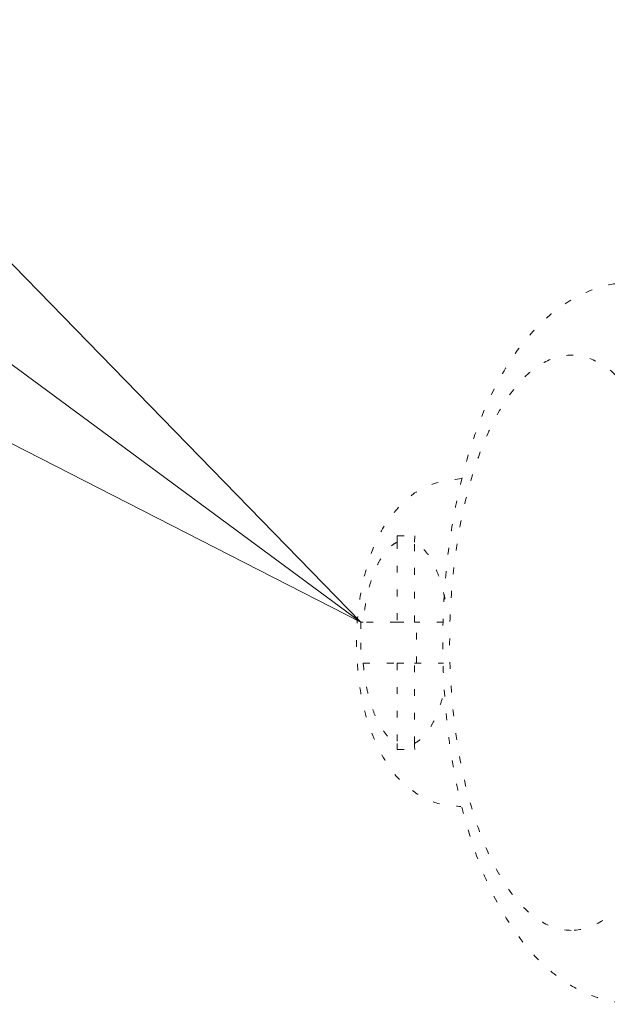
# Model space of a CAD drawing. Extents: x 0 to 8537, y 0 to 5940.
# Drawn here: x 2921 to 2929, y 1740 to 1755 of the extents above; entities that cross this region are included whole.
import ezdxf

# ---------------------------------------------------------------- set-up
doc = ezdxf.new("R2010")
doc.units = 0
doc.linetypes.add('DOT', pattern=[0.25, 0, -0.25])
doc.layers.get('0').update_dxf_attribs({"linetype": 'CONTINUOUS'})
doc.layers.add('DD0', color=7, linetype='CONTINUOUS')
doc.layers.add('M1', color=3, linetype='CONTINUOUS')
doc.styles.get("Standard").update_dxf_attribs({"font": 'txt', "bigfont": 'BIGFONT'})
doc.dimstyles.new('LEADSTYL', dxfattribs={"dimtxt": 64, "dimasz": 59.999999, "dimexe": 0.18, "dimexo": 0.0625, "dimgap": 1, "dimtad": 0, "dimtih": 1, "dimtoh": 1, "dimdec": 4, "dimzin": 0, "dimdsep": 46, "dimtxsty": 'STANDARD', "dimblk1": 'OPEN', "dimblk2": 'OPEN', "dimsah": 1, "dimcen": 0.09, "dimadec": 0, "dimazin": 0, "dimtfac": 1, "dimtdec": 4, "dimtofl": 0, "dimtmove": 0, "dimatfit": 3, "dimfxl": 1, "dimtolj": 1, "dimtzin": 0, "dimarcsym": 0})

# ---------------------------------------------------------------- blocks, each defined once
blk = doc.blocks.new('_OPEN')
at = {"color": 0, "lineweight": 13}
for p, q in [((-0.965926, 0.258819), (0, 0)), ((0, 0), (-1, 0)), ((0, 0), (-0.965926, -0.258819))]:
    blk.add_line(p, q, dxfattribs=at)

msp = doc.modelspace()

# ---------------------------------------------------------------- linework, layer by layer
at = {"layer": 'M1', "color": 7, "linetype": 'DOT', "lineweight": 13}
for p, q in [((2926.35622, 1747.37674), (2926.352221, 1747.285539)), ((2926.352221, 1747.285539), (2926.352221, 1746.104423)), ((2926.35622, 1747.37674), (2926.612268, 1747.37674)), ((2926.608268, 1747.285539), (2926.612268, 1747.37674)), ((2926.608268, 1746.104423), (2926.608268, 1747.285539)), ((2925.818521, 1746.104423), (2925.816354, 1745.801497)), ((2925.818521, 1746.104423), (2925.853062, 1746.104423)), ((2926.352221, 1746.104423), (2925.853062, 1746.104423)), ((2926.352221, 1746.104423), (2926.608268, 1746.104423)), ((2927.038638, 1746.104423), (2926.608268, 1746.104423)), ((2926.638165, 1745.498571), (2926.638165, 1746.104423)), ((2925.816354, 1745.801497), (2925.818521, 1745.498571)), ((2925.853062, 1745.498571), (2926.352221, 1745.498571)), ((2926.352221, 1745.498571), (2926.352221, 1744.317455)), ((2926.352221, 1745.498571), (2926.608268, 1745.498571)), ((2926.608268, 1744.317455), (2926.608268, 1745.498571)), ((2926.608268, 1745.498571), (2927.03644, 1745.498571)), ((2926.352221, 1744.317455), (2926.35622, 1744.226272)), ((2926.35622, 1744.226272), (2926.612268, 1744.226272)), ((2926.60951, 1744.266628), (2926.608268, 1744.317455)), ((2926.612268, 1744.226272), (2926.60951, 1744.266628))]:
    msp.add_line(p, q, dxfattribs=at)
at = {"layer": 'M1', "color": 7, "linetype": 'DOT', "lineweight": 13, "extrusion": (0, 0, -1)}
for points, knots in [([(2929.916658, 1751.119931), (2929.751763, 1751.114923), (2929.586866, 1751.109919), (2929.412818, 1751.065763), (2929.238771, 1751.021608), (2929.05557, 1750.938309), (2928.890381, 1750.837517), (2928.725192, 1750.736725), (2928.578011, 1750.618446), (2928.435929, 1750.47535), (2928.293848, 1750.332253), (2928.156862, 1750.164346), (2928.026347, 1749.965412), (2927.895832, 1749.766478), (2927.771784, 1749.536523), (2927.659819, 1749.278904), (2927.547854, 1749.021285), (2927.447967, 1748.736006), (2927.364544, 1748.439029), (2927.281122, 1748.142051), (2927.21416, 1747.833379), (2927.162127, 1747.516457), (2927.110095, 1747.199535), (2927.072987, 1746.874367), (2927.050726, 1746.546091), (2927.028466, 1746.217814), (2927.021048, 1745.886431), (2927.028364, 1745.556531), (2927.03568, 1745.226631), (2927.057724, 1744.898215), (2927.094156, 1744.576812), (2927.130587, 1744.255408), (2927.181402, 1743.941015), (2927.247505, 1743.637051), (2927.313609, 1743.333086), (2927.394996, 1743.039547), (2927.489569, 1742.762778), (2927.584141, 1742.48601), (2927.691895, 1742.226009), (2927.828309, 1741.97346), (2927.964722, 1741.720911), (2928.129792, 1741.475811), (2928.288895, 1741.286862), (2928.447998, 1741.097913), (2928.601132, 1740.965109), (2928.759182, 1740.852254), (2928.917231, 1740.739398), (2929.080194, 1740.646486), (2929.273142, 1740.581359), (2929.466089, 1740.516233), (2929.68902, 1740.478886), (2929.826752, 1740.471741), (2929.856701, 1740.470188), (2929.882621, 1740.470062), (2929.908542, 1740.469936)], [0, 0, 0, 0, 1, 1, 1, 2, 2, 2, 3, 3, 3, 4, 4, 4, 5, 5, 5, 6, 6, 6, 7, 7, 7, 8, 8, 8, 9, 9, 9, 10, 10, 10, 11, 11, 11, 12, 12, 12, 13, 13, 13, 14, 14, 14, 15, 15, 15, 16, 16, 16, 17, 17, 17, 18, 18, 18, 18]), ([(2928.920169, 1741.560483), (2929.054233, 1741.560484), (2929.188297, 1741.596223), (2929.318999, 1741.666815), (2929.449702, 1741.737406), (2929.577045, 1741.842843), (2929.697833, 1741.980484), (2929.81862, 1742.118124), (2929.932854, 1742.287962), (2930.037669, 1742.485745), (2930.142484, 1742.683528), (2930.237882, 1742.909252), (2930.321469, 1743.157266), (2930.405056, 1743.405281), (2930.476836, 1743.675582), (2930.535004, 1743.961391), (2930.593172, 1744.247199), (2930.637731, 1744.548513), (2930.667562, 1744.857781), (2930.697393, 1745.16705), (2930.7125, 1745.484274), (2930.712499, 1745.801497), (2930.712499, 1746.11872), (2930.697395, 1746.435944), (2930.667562, 1746.745212), (2930.63773, 1747.054481), (2930.593173, 1747.355797), (2930.535004, 1747.641603), (2930.476835, 1747.92741), (2930.405057, 1748.197711), (2930.321469, 1748.445728), (2930.237881, 1748.693744), (2930.142485, 1748.919481), (2930.037669, 1749.117267), (2929.932854, 1749.315053), (2929.818621, 1749.484895), (2929.697833, 1749.622528), (2929.577044, 1749.760161), (2929.449702, 1749.865594), (2929.318999, 1749.936179), (2929.188296, 1750.006765), (2929.054233, 1750.042513), (2928.920169, 1750.042511), (2928.786106, 1750.04251), (2928.652042, 1750.006768), (2928.521339, 1749.936179), (2928.390636, 1749.865591), (2928.263293, 1749.760164), (2928.142506, 1749.622528), (2928.021718, 1749.484892), (2927.907484, 1749.315055), (2927.802669, 1749.117267), (2927.697854, 1748.919479), (2927.602456, 1748.693746), (2927.518869, 1748.445728), (2927.435282, 1748.197709), (2927.363502, 1747.927411), (2927.305334, 1747.641603), (2927.247166, 1747.355795), (2927.202607, 1747.054482), (2927.172776, 1746.745212), (2927.142945, 1746.435943), (2927.127838, 1746.11872), (2927.127839, 1745.801497), (2927.12784, 1745.484274), (2927.142944, 1745.16705), (2927.172776, 1744.857781), (2927.202608, 1744.548513), (2927.247165, 1744.247198), (2927.305334, 1743.961391), (2927.363503, 1743.675583), (2927.435281, 1743.405279), (2927.518869, 1743.157266), (2927.602457, 1742.909253), (2927.697853, 1742.683526), (2927.802669, 1742.485745), (2927.907485, 1742.287964), (2928.021718, 1742.118122), (2928.142506, 1741.980484), (2928.263294, 1741.842846), (2928.390636, 1741.737403), (2928.521339, 1741.666815), (2928.652042, 1741.596226), (2928.786106, 1741.560481), (2928.920169, 1741.560483)], [0, 0, 0, 0, 1, 1, 1, 2, 2, 2, 3, 3, 3, 4, 4, 4, 5, 5, 5, 6, 6, 6, 7, 7, 7, 8, 8, 8, 9, 9, 9, 10, 10, 10, 11, 11, 11, 12, 12, 12, 13, 13, 13, 14, 14, 14, 15, 15, 15, 16, 16, 16, 17, 17, 17, 18, 18, 18, 19, 19, 19, 20, 20, 20, 21, 21, 21, 22, 22, 22, 23, 23, 23, 24, 24, 24, 25, 25, 25, 26, 26, 26, 27, 27, 27, 28, 28, 28, 28]), ([(2927.30389, 1748.224939), (2927.132468, 1748.200126), (2926.961044, 1748.175316), (2926.821027, 1748.122525), (2926.681009, 1748.069734), (2926.572393, 1747.988968), (2926.472627, 1747.896518), (2926.372861, 1747.804068), (2926.281942, 1747.699939), (2926.199331, 1747.576295), (2926.116721, 1747.45265), (2926.042414, 1747.309492), (2925.9768, 1747.132893), (2925.911185, 1746.956294), (2925.854258, 1746.746255), (2925.816038, 1746.53049), (2925.777819, 1746.314725), (2925.758302, 1746.093235), (2925.755528, 1745.871482), (2925.752754, 1745.649729), (2925.76672, 1745.427713), (2925.794019, 1745.215236), (2925.821318, 1745.002759), (2925.861948, 1744.799818), (2925.93421, 1744.591022), (2926.006473, 1744.382226), (2926.110365, 1744.167572), (2926.209398, 1744.011568), (2926.30843, 1743.855565), (2926.402601, 1743.758207), (2926.517903, 1743.667728), (2926.633204, 1743.577248), (2926.769634, 1743.493643), (2926.902577, 1743.448022), (2927.03552, 1743.402401), (2927.164973, 1743.394759), (2927.294428, 1743.387119)], [0, 0, 0, 0, 1, 1, 1, 2, 2, 2, 3, 3, 3, 4, 4, 4, 5, 5, 5, 6, 6, 6, 7, 7, 7, 8, 8, 8, 9, 9, 9, 10, 10, 10, 11, 11, 11, 12, 12, 12, 12]), ([(2926.352221, 1747.285539), (2926.321959, 1747.267748), (2926.291697, 1747.249961), (2926.262333, 1747.225683), (2926.232969, 1747.201405), (2926.204502, 1747.170643), (2926.177082, 1747.135511), (2926.149662, 1747.10038), (2926.123288, 1747.060884), (2926.098285, 1747.016955), (2926.073283, 1746.973026), (2926.049649, 1746.924669), (2926.027614, 1746.872525), (2926.005579, 1746.820382), (2925.985141, 1746.764456), (2925.966576, 1746.705291), (2925.948011, 1746.646125), (2925.931317, 1746.583725), (2925.91647, 1746.518844), (2925.901624, 1746.453964), (2925.888623, 1746.386606), (2925.878363, 1746.317122), (2925.868103, 1746.247638), (2925.860582, 1746.176031), (2925.853062, 1746.104423)], [0, 0, 0, 0, 1, 1, 1, 2, 2, 2, 3, 3, 3, 4, 4, 4, 5, 5, 5, 6, 6, 6, 7, 7, 7, 8, 8, 8, 8]), ([(2927.059497, 1746.446115), (2927.055147, 1746.467873), (2927.050796, 1746.489633), (2927.044023, 1746.518844), (2927.032301, 1746.569406), (2927.013319, 1746.642291), (2926.993918, 1746.705291), (2926.974517, 1746.76829), (2926.95469, 1746.821409), (2926.932879, 1746.872525), (2926.911069, 1746.923642), (2926.887271, 1746.972752), (2926.862208, 1747.016955), (2926.837145, 1747.061158), (2926.810812, 1747.100453), (2926.783407, 1747.135511), (2926.756003, 1747.17057), (2926.727524, 1747.201385), (2926.698156, 1747.225683), (2926.668788, 1747.249981), (2926.638527, 1747.267758), (2926.608268, 1747.285539)], [0, 0, 0, 0, 1, 1, 1, 2, 2, 2, 3, 3, 3, 4, 4, 4, 5, 5, 5, 6, 6, 6, 7, 7, 7, 7]), ([(2925.853062, 1745.498571), (2925.860582, 1745.426961), (2925.868103, 1745.355356), (2925.878363, 1745.285871), (2925.888623, 1745.216387), (2925.901624, 1745.149032), (2925.91647, 1745.08415), (2925.931316, 1745.019267), (2925.948011, 1744.956865), (2925.966576, 1744.897703), (2925.985141, 1744.838541), (2926.00558, 1744.782628), (2926.027614, 1744.730487), (2926.049649, 1744.678345), (2926.073283, 1744.629986), (2926.098285, 1744.586056), (2926.123288, 1744.542127), (2926.149662, 1744.502637), (2926.177082, 1744.467501), (2926.204501, 1744.432365), (2926.232969, 1744.401593), (2926.262333, 1744.377311), (2926.291697, 1744.353029), (2926.32196, 1744.335245), (2926.352221, 1744.317455)], [0, 0, 0, 0, 1, 1, 1, 2, 2, 2, 3, 3, 3, 4, 4, 4, 5, 5, 5, 6, 6, 6, 7, 7, 7, 8, 8, 8, 8]), ([(2926.608268, 1744.317455), (2926.638529, 1744.335231), (2926.668787, 1744.353011), (2926.698156, 1744.377311), (2926.727525, 1744.401611), (2926.756, 1744.432437), (2926.783407, 1744.467501), (2926.810814, 1744.502564), (2926.837149, 1744.541874), (2926.862208, 1744.586056), (2926.887268, 1744.630239), (2926.911048, 1744.679297), (2926.932879, 1744.730487), (2926.954711, 1744.781676), (2926.97459, 1744.835001), (2926.993918, 1744.897703), (2927.013245, 1744.960405), (2927.032016, 1745.032483), (2927.044023, 1745.08415), (2927.052563, 1745.120896), (2927.057679, 1745.147319), (2927.062797, 1745.173744)], [0, 0, 0, 0, 1, 1, 1, 2, 2, 2, 3, 3, 3, 4, 4, 4, 5, 5, 5, 6, 6, 6, 7, 7, 7, 7])]:
    msp.add_open_spline(points, degree=3, knots=knots, dxfattribs=at)

# ---------------------------------------------------------------- leaders
at = {"layer": 'DD0'}
msp.add_leader([(2925.818438, 1746.104405), (2648.55831, 1950.693635)], dimstyle='LEADSTYL', override={"dimldrblk": 'OPEN', "dimlwd": 13, "dimlwe": 13}, dxfattribs=at)

doc.saveas('drawing.dxf')
